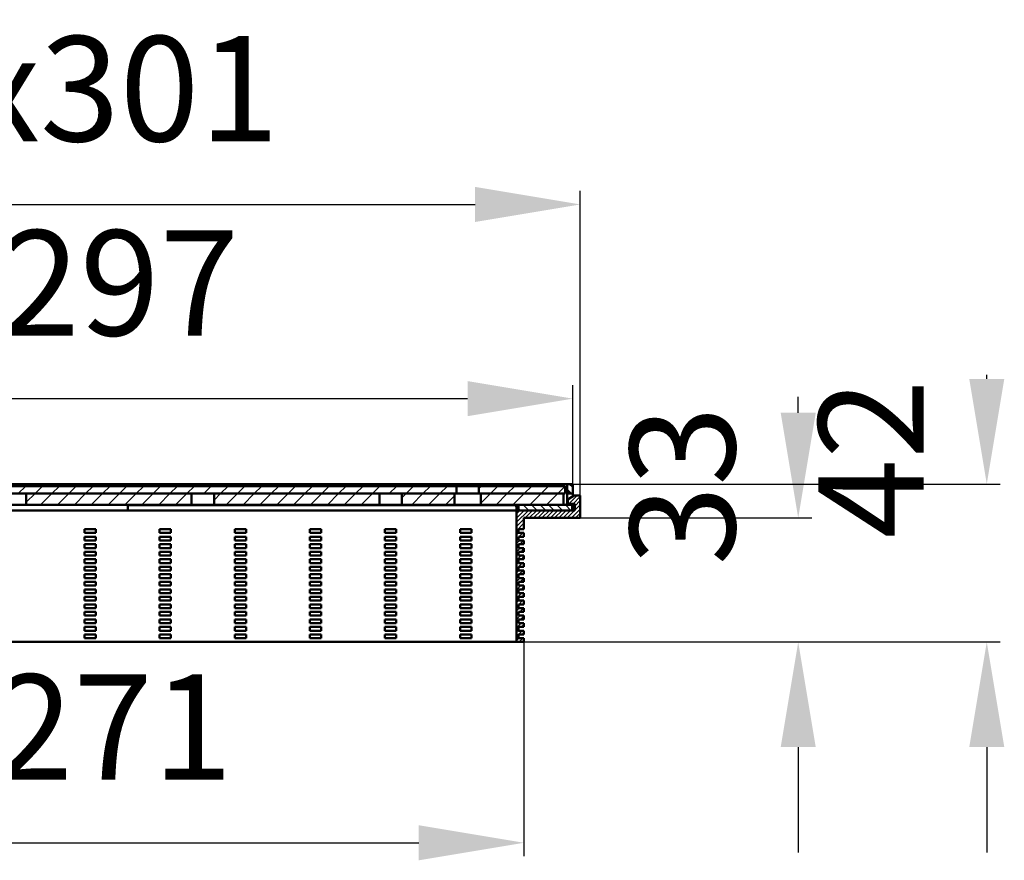
# Model space of a CAD drawing. Units: millimetres. Extents: x 73 to 486, y 87 to 435.
# Drawn here: x 224 to 486, y 211 to 435 of the extents above; entities that cross this region are included whole.
import ezdxf

# ---------------------------------------------------------------- set-up
doc = ezdxf.new("R2010")
doc.units = ezdxf.units.MM
doc.header["$LTSCALE"] = 2
for name, color, linetype in [('LC-001-100-D00-0', 1, 'ByBlock'), ('LC-002-103-D00-0', 2, 'ByBlock'), ('LC-003-003-----0', 2, 'ByBlock')]:
    doc.layers.add(name, color=color, linetype=linetype)
doc.styles.add('LCTX15-400-0-0pDIN-Schrift', font='STANDARD', dxfattribs={"width": 0.8, "oblique": 15, "height": 2.5})
doc.dimstyles.new('LC-DIM-L-0140-02-02', dxfattribs={"dimscale": 2, "dimtxt": 14, "dimasz": 14, "dimexe": 1.8, "dimexo": 0, "dimgap": 1.5, "dimtad": 1, "dimtxsty": 'LCTX15-400-0-0pDIN-Schrift', "dimcen": 0, "dimclrd": 2, "dimclre": 2, "dimclrt": 2, "dimazin": 2, "dimtfac": 0.71, "dimtdec": 4, "dimtofl": 0, "dimtmove": 0, "dimatfit": 1, "dimfxl": 1, "dimtolj": 1, "dimtzin": 0, "dimarcsym": 0})

# ---------------------------------------------------------------- blocks, each defined once
blk = doc.blocks.new('KLON9')
at = {"layer": 'LC-002-103-D00-0', "color": 7, "lineweight": 25}
for p, q in [((370.245603, 307.269547), (370.917464, 307.941407)), ((370.491315, 306.392726), (372.691315, 308.592726)), ((371.613847, 306.392726), (373.545581, 308.324461)), ((372.045581, 305.701929), (373.545581, 307.201929)), ((356.545581, 301.427249), (359.711059, 304.592726)), ((356.545581, 302.549781), (358.588526, 304.592726)), ((356.545581, 303.672313), (357.465994, 304.592726)), ((358.833591, 302.592726), (360.833591, 304.592726)), ((359.956123, 302.592726), (361.956123, 304.592726)), ((361.078655, 302.592726), (363.078655, 304.592726)), ((362.201187, 302.592726), (364.201187, 304.592726)), ((363.323719, 302.592726), (365.323719, 304.592726)), ((364.446251, 302.592726), (366.446251, 304.592726)), ((365.568783, 302.592726), (367.568783, 304.592726)), ((366.691315, 302.592726), (368.691315, 304.592726)), ((367.813847, 302.592726), (369.813847, 304.592726)), ((368.936379, 302.592726), (370.936379, 304.592726)), ((370.058911, 302.592726), (373.545581, 306.079397)), ((371.181443, 302.592726), (373.545581, 304.956865)), ((356.545581, 300.304717), (358.545581, 302.304717)), ((372.303975, 302.592726), (373.545581, 303.834333)), ((373.426507, 302.592726), (373.545581, 302.711801)), ((356.545581, 299.182185), (358.545581, 301.182185)), ((358.078655, 299.592726), (358.545581, 300.059653)), ((356.545581, 298.059653), (357.078655, 298.592726)), ((356.545581, 296.937121), (357.045581, 297.437121)), ((356.545581, 295.814589), (357.323719, 296.592726)), ((357.201187, 297.592726), (358.201187, 298.592726)), ((357.446251, 295.592726), (358.446251, 296.592726)), ((358.323719, 297.592726), (358.545581, 297.814589)), ((356.545581, 294.692057), (357.045581, 295.192057)), ((356.545581, 293.569525), (357.568783, 294.592726)), ((357.691315, 293.592726), (358.545581, 294.446993)), ((356.545581, 292.446993), (357.045581, 292.946993)), ((356.545581, 291.324461), (357.813847, 292.592726)), ((357.936379, 291.592726), (358.545581, 292.201929)), ((356.545581, 290.201929), (357.045581, 290.701929)), ((356.545581, 289.079397), (357.045581, 289.579397)), ((356.545581, 287.956865), (357.181443, 288.592726)), ((357.058911, 289.592726), (358.058911, 290.592726)), ((357.303975, 287.592726), (358.303975, 288.592726)), ((358.181443, 289.592726), (358.545581, 289.956865)), ((356.545581, 286.834333), (357.045581, 287.334333)), ((356.545581, 285.711801), (357.426507, 286.592726)), ((357.549039, 285.592726), (358.545581, 286.589269)), ((358.426507, 287.592726), (358.545581, 287.711801)), ((356.545581, 284.589269), (357.045581, 285.089269)), ((356.545581, 283.466737), (357.671571, 284.592726)), ((357.794103, 283.592726), (358.545581, 284.344205)), ((356.545581, 282.344205), (357.045581, 282.844205)), ((356.545581, 281.221673), (357.916635, 282.592726)), ((356.545581, 280.099141), (357.045581, 280.599141)), ((357.161699, 279.592726), (358.161699, 280.592726)), ((358.039167, 281.592726), (358.545581, 282.099141)), ((356.545581, 278.976609), (357.045581, 279.476609)), ((356.545581, 277.854077), (357.284231, 278.592726)), ((357.406763, 277.592726), (358.406763, 278.592726)), ((358.284231, 279.592726), (358.545581, 279.854077)), ((356.545581, 276.731544), (357.045581, 277.231544)), ((356.545581, 275.609012), (357.529295, 276.592726)), ((357.651827, 275.592726), (358.545581, 276.48648)), ((358.529295, 277.592726), (358.545581, 277.609012)), ((356.545581, 274.48648), (357.045581, 274.98648)), ((356.545581, 273.363948), (357.774359, 274.592726)), ((356.545581, 272.241416), (357.045581, 272.741416)), ((357.896891, 273.592726), (358.545581, 274.241416)), ((356.545581, 271.118884), (358.019423, 272.592726)), ((356.545581, 269.996352), (357.141955, 270.592726)), ((357.264487, 269.592726), (358.264487, 270.592726)), ((358.141955, 271.592726), (358.545581, 271.996352)), ((358.387019, 269.592726), (358.545581, 269.751288))]:
    blk.add_line(p, q, dxfattribs=at)
blk = doc.blocks.new('KLON12')
at = {"layer": 'LC-002-103-D00-0', "color": 7, "lineweight": 25}
for p, q in [((357.586899, 304.592726), (357.045581, 305.134044)), ((359.831963, 304.592726), (358.331963, 306.092726)), ((362.077027, 304.592726), (360.577027, 306.092726)), ((364.322091, 304.592726), (362.822091, 306.092726)), ((366.567155, 304.592726), (365.067155, 306.092726)), ((368.812219, 304.592726), (367.312219, 306.092726)), ((371.057283, 304.592726), (369.557283, 306.092726))]:
    blk.add_line(p, q, dxfattribs=at)
blk = doc.blocks.new('KLON13')
at = {"layer": 'LC-001-100-D00-0', "color": 7, "lineweight": 50}
for p, q in [((371.047411, 309.092726), (370.045581, 310.094556)), ((371.545581, 310.839621), (370.792475, 311.592726))]:
    blk.add_line(p, q, dxfattribs=at)
blk = doc.blocks.new('KLON15')
at = {"layer": 'LC-002-103-D00-0', "color": 7, "lineweight": 25}
for p, q in [((226.045581, 306.753623), (228.384685, 309.092726)), ((229.874813, 306.092726), (232.874813, 309.092726)), ((234.364941, 306.092726), (237.364941, 309.092726)), ((238.855069, 306.092726), (241.855069, 309.092726)), ((243.345197, 306.092726), (246.345197, 309.092726)), ((247.835325, 306.092726), (250.835325, 309.092726)), ((252.325453, 306.092726), (255.325453, 309.092726)), ((256.815581, 306.092726), (259.815581, 309.092726)), ((261.305709, 306.092726), (264.305709, 309.092726)), ((265.795837, 306.092726), (268.795837, 309.092726))]:
    blk.add_line(p, q, dxfattribs=at)
blk = doc.blocks.new('KLON18')
at = {"layer": 'LC-002-103-D00-0', "color": 7, "lineweight": 25}
for p, q in [((326.045581, 307.970805), (327.167502, 309.092726)), ((328.65763, 306.092726), (331.65763, 309.092726)), ((333.147758, 306.092726), (336.147758, 309.092726)), ((337.637886, 306.092726), (340.045581, 308.500421))]:
    blk.add_line(p, q, dxfattribs=at)
blk = doc.blocks.new('KLON20')
at = {"layer": 'LC-002-103-D00-0', "color": 7, "lineweight": 25}
for p, q in [((347.045581, 306.520165), (349.618142, 309.092726)), ((351.10827, 306.092726), (354.10827, 309.092726)), ((355.598398, 306.092726), (358.598398, 309.092726)), ((360.088526, 306.092726), (363.088526, 309.092726)), ((364.578655, 306.092726), (367.578655, 309.092726))]:
    blk.add_line(p, q, dxfattribs=at)
blk = doc.blocks.new('KLON21')
at = {"layer": 'LC-002-103-D00-0', "color": 7, "lineweight": 25}
for p, q in [((276.045581, 307.362214), (277.776093, 309.092726)), ((279.266221, 306.092726), (282.266221, 309.092726)), ((283.756349, 306.092726), (286.756349, 309.092726)), ((288.246478, 306.092726), (291.246478, 309.092726)), ((292.736606, 306.092726), (295.736606, 309.092726)), ((297.226734, 306.092726), (300.226734, 309.092726)), ((301.716862, 306.092726), (304.716862, 309.092726)), ((306.20699, 306.092726), (309.20699, 309.092726)), ((310.697118, 306.092726), (313.697118, 309.092726)), ((315.187246, 306.092726), (318.187246, 309.092726)), ((319.677374, 306.092726), (320.045581, 306.460933))]:
    blk.add_line(p, q, dxfattribs=at)
blk = doc.blocks.new('KLON22')
at = {"layer": 'LC-002-103-D00-0', "color": 7, "lineweight": 25}
for p, q in [((107.151227, 309.092726), (109.151227, 311.092726)), ((111.641355, 309.092726), (113.641355, 311.092726)), ((116.131483, 309.092726), (118.131483, 311.092726)), ((120.621611, 309.092726), (122.621611, 311.092726)), ((125.111739, 309.092726), (127.111739, 311.092726)), ((129.601867, 309.092726), (131.601867, 311.092726)), ((134.091995, 309.092726), (136.091995, 311.092726)), ((138.582123, 309.092726), (140.582123, 311.092726)), ((143.072252, 309.092726), (145.072252, 311.092726)), ((147.56238, 309.092726), (149.56238, 311.092726)), ((152.052508, 309.092726), (154.052508, 311.092726)), ((156.542636, 309.092726), (158.542636, 311.092726)), ((161.032764, 309.092726), (163.032764, 311.092726)), ((165.522892, 309.092726), (167.522892, 311.092726)), ((170.01302, 309.092726), (172.01302, 311.092726)), ((174.503148, 309.092726), (176.503148, 311.092726)), ((178.993276, 309.092726), (180.993276, 311.092726)), ((183.483404, 309.092726), (185.483404, 311.092726)), ((187.973532, 309.092726), (189.973532, 311.092726)), ((192.46366, 309.092726), (194.46366, 311.092726)), ((196.953788, 309.092726), (198.953788, 311.092726)), ((201.443916, 309.092726), (203.443916, 311.092726)), ((205.934044, 309.092726), (207.934044, 311.092726)), ((210.424172, 309.092726), (212.424172, 311.092726)), ((214.914301, 309.092726), (216.914301, 311.092726)), ((219.404429, 309.092726), (221.404429, 311.092726)), ((223.894557, 309.092726), (225.894557, 311.092726)), ((228.384685, 309.092726), (230.384685, 311.092726)), ((232.874813, 309.092726), (234.874813, 311.092726)), ((237.364941, 309.092726), (239.364941, 311.092726)), ((241.855069, 309.092726), (243.855069, 311.092726)), ((246.345197, 309.092726), (248.345197, 311.092726)), ((250.835325, 309.092726), (252.835325, 311.092726)), ((255.325453, 309.092726), (257.325453, 311.092726)), ((259.815581, 309.092726), (261.815581, 311.092726)), ((264.305709, 309.092726), (266.305709, 311.092726)), ((268.795837, 309.092726), (270.795837, 311.092726)), ((273.285965, 309.092726), (275.285965, 311.092726)), ((277.776093, 309.092726), (279.776093, 311.092726)), ((282.266221, 309.092726), (284.266221, 311.092726)), ((286.756349, 309.092726), (288.756349, 311.092726)), ((291.246478, 309.092726), (293.246478, 311.092726)), ((295.736606, 309.092726), (297.736606, 311.092726)), ((300.226734, 309.092726), (302.226734, 311.092726)), ((304.716862, 309.092726), (306.716862, 311.092726)), ((309.20699, 309.092726), (311.20699, 311.092726)), ((313.697118, 309.092726), (315.697118, 311.092726)), ((318.187246, 309.092726), (320.187246, 311.092726)), ((322.677374, 309.092726), (324.677374, 311.092726)), ((327.167502, 309.092726), (329.167502, 311.092726)), ((331.65763, 309.092726), (333.65763, 311.092726)), ((336.147758, 309.092726), (338.147758, 311.092726))]:
    blk.add_line(p, q, dxfattribs=at)
blk = doc.blocks.new('KLON23')
at = {"layer": 'LC-002-103-D00-0', "color": 7, "lineweight": 25}
for p, q in [((346.545581, 310.510293), (347.128014, 311.092726)), ((349.618142, 309.092726), (351.618142, 311.092726)), ((354.10827, 309.092726), (356.10827, 311.092726)), ((358.598398, 309.092726), (360.598398, 311.092726)), ((363.088526, 309.092726), (365.088526, 311.092726)), ((367.578655, 309.092726), (369.545581, 311.059653))]:
    blk.add_line(p, q, dxfattribs=at)
blk = doc.blocks.new('*D54')
at = {"layer": 'Defpoints', "color": 0}
for p in [(371.545581, 311.592726), (358.545581, 269.592726), (481.752207, 269.592726)]:
    blk.add_point(p, dxfattribs=at)
at = {"layer": 'LC-002-103-D00-0', "color": 2, "lineweight": -2}
for p, q in [((481.752207, 339.592726), (481.752207, 340.698719)), ((371.545581, 311.592726), (485.352207, 311.592726)), ((358.545581, 269.592726), (485.352207, 269.592726)), ((481.752207, 241.592726), (481.752207, 213.592726))]:
    blk.add_line(p, q, dxfattribs=at)
at = {"layer": 'LC-002-103-D00-0', "color": 2}
for points in [[(477.085541, 339.592726), (486.418874, 339.592726), (481.752207, 311.592726)], [(486.418874, 241.592726), (477.085541, 241.592726), (481.752207, 269.592726)]]:
    blk.add_solid(points, dxfattribs=at)
at = {"layer": 'LC-002-103-D00-0', "color": 2, "insert": (450.952207, 318.312391), "char_height": 28, "attachment_point": 5, "rotation": 90, "style": 'LCTX15-400-0-0pDIN-Schrift'}
blk.add_mtext('\\A1;42', dxfattribs=at)
blk = doc.blocks.new('*D55')
at = {"layer": 'Defpoints', "color": 0}
for p in [(373.545581, 302.592726), (358.545581, 269.592726), (431.554713, 269.592726)]:
    blk.add_point(p, dxfattribs=at)
at = {"layer": 'LC-002-103-D00-0', "color": 2, "lineweight": -2}
for p, q in [((431.554713, 330.592726), (431.554713, 334.821148)), ((373.545581, 302.592726), (435.154713, 302.592726)), ((358.545581, 269.592726), (435.154713, 269.592726)), ((431.554713, 241.592726), (431.554713, 213.592726))]:
    blk.add_line(p, q, dxfattribs=at)
at = {"layer": 'LC-002-103-D00-0', "color": 2}
for points in [[(426.888046, 330.592726), (436.221379, 330.592726), (431.554713, 302.592726)], [(436.221379, 241.592726), (426.888046, 241.592726), (431.554713, 269.592726)]]:
    blk.add_solid(points, dxfattribs=at)
at = {"layer": 'LC-002-103-D00-0', "color": 2, "insert": (400.754713, 311.184391), "char_height": 28, "attachment_point": 5, "rotation": 90, "style": 'LCTX15-400-0-0pDIN-Schrift'}
blk.add_mtext('\\A1;33', dxfattribs=at)
blk = doc.blocks.new('*D56')
at = {"layer": 'Defpoints', "color": 0}
for p in [(373.545581, 386.028391), (72.545582, 308.592726), (373.545581, 308.592726)]:
    blk.add_point(p, dxfattribs=at)
at = {"layer": 'LC-003-003-----0', "color": 2, "lineweight": -2}
for p, q in [((72.545582, 308.592726), (72.545582, 389.628391)), ((373.545581, 308.592726), (373.545581, 389.628391)), ((100.545582, 386.028391), (345.545581, 386.028391))]:
    blk.add_line(p, q, dxfattribs=at)
at = {"layer": 'LC-003-003-----0', "color": 2}
for points in [[(100.545582, 390.695057), (100.545582, 381.361724), (72.545582, 386.028391)], [(345.545581, 381.361724), (345.545581, 390.695057), (373.545581, 386.028391)]]:
    blk.add_solid(points, dxfattribs=at)
at = {"layer": 'LC-003-003-----0', "color": 2, "insert": (220.196841, 416.828391), "char_height": 28, "attachment_point": 5, "style": 'LCTX15-400-0-0pDIN-Schrift'}
blk.add_mtext('\\A1;101x301', dxfattribs=at)
blk = doc.blocks.new('*D57')
at = {"layer": 'Defpoints', "color": 0}
for p in [(371.545577, 334.350391), (74.545581, 311.592726), (371.545577, 311.592726)]:
    blk.add_point(p, dxfattribs=at)
at = {"layer": 'LC-003-003-----0', "color": 2, "lineweight": -2}
for p, q in [((74.545581, 311.592726), (74.545581, 337.950391)), ((371.545577, 311.592726), (371.545577, 337.950391)), ((102.545581, 334.350391), (343.545577, 334.350391))]:
    blk.add_line(p, q, dxfattribs=at)
at = {"layer": 'LC-003-003-----0', "color": 2}
for points in [[(102.545581, 339.017057), (102.545581, 329.683724), (74.545581, 334.350391)], [(343.545577, 329.683724), (343.545577, 339.017057), (371.545577, 334.350391)]]:
    blk.add_solid(points, dxfattribs=at)
at = {"layer": 'LC-003-003-----0', "color": 2, "insert": (220.196841, 365.150391), "char_height": 28, "attachment_point": 5, "style": 'LCTX15-400-0-0pDIN-Schrift'}
blk.add_mtext('\\A1;97x297', dxfattribs=at)
blk = doc.blocks.new('*D58')
at = {"layer": 'Defpoints', "color": 0}
for p in [(87.545581, 269.592726), (358.54558, 269.592726), (358.54558, 216.144391)]:
    blk.add_point(p, dxfattribs=at)
at = {"layer": 'LC-003-003-----0', "color": 2, "lineweight": -2}
for p, q in [((87.545581, 269.592726), (87.545581, 212.544391)), ((358.54558, 269.592726), (358.54558, 212.544391)), ((115.545581, 216.144391), (330.54558, 216.144391))]:
    blk.add_line(p, q, dxfattribs=at)
at = {"layer": 'LC-003-003-----0', "color": 2}
for points in [[(115.545581, 220.811057), (115.545581, 211.477724), (87.545581, 216.144391)], [(330.54558, 211.477724), (330.54558, 220.811057), (358.54558, 216.144391)]]:
    blk.add_solid(points, dxfattribs=at)
at = {"layer": 'LC-003-003-----0', "color": 2, "insert": (218.435525, 246.944391), "char_height": 28, "attachment_point": 5, "style": 'LCTX15-400-0-0pDIN-Schrift'}
blk.add_mtext('\\A1;55x271', dxfattribs=at)

msp = doc.modelspace()

# ---------------------------------------------------------------- linework, layer by layer
at = {"layer": 'LC-001-100-D00-0', "color": 7, "lineweight": 50}
for p, q in [((370.045581, 311.592726), (76.045581, 311.592726)), ((105.545581, 311.092727), (340.545581, 311.092727)), ((346.545578, 311.092727), (340.545581, 311.092727)), ((340.545581, 309.092726), (340.545581, 311.092727)), ((346.545578, 309.092726), (346.545578, 311.092727)), ((346.545578, 311.092727), (369.545587, 311.092727)), ((369.545587, 309.092726), (369.545587, 311.092727)), ((370.045581, 309.092726), (370.045581, 311.592726)), ((370.045581, 311.592726), (371.545577, 311.592726)), ((371.545577, 309.092726), (371.545577, 311.592726)), ((105.545581, 309.092726), (340.545581, 309.092726)), ((226.045581, 309.092726), (226.045581, 306.092726)), ((226.045581, 309.092726), (270.04558, 309.092726)), ((270.04558, 306.092726), (270.04558, 309.092726)), ((276.04558, 309.092726), (276.04558, 306.092726)), ((276.04558, 309.092726), (320.045584, 309.092726)), ((320.045584, 306.092726), (320.045584, 309.092726)), ((326.045581, 309.092726), (326.045581, 306.092726)), ((326.045581, 309.092726), (340.04558, 309.092726)), ((340.04558, 309.092726), (340.04558, 306.092726)), ((346.545578, 309.092726), (340.545581, 309.092726)), ((346.545578, 309.092726), (369.545587, 309.092726)), ((347.045579, 309.092726), (369.045579, 309.092726)), ((347.045579, 306.092726), (347.045579, 309.092726)), ((369.045579, 306.092726), (369.045579, 309.092726)), ((370.045581, 309.092726), (371.545577, 309.092726)), ((370.045581, 309.092726), (370.045581, 306.592726)), ((370.245584, 307.26482), (370.245584, 306.392726)), ((371.92955, 308.525739), (370.495581, 307.697833)), ((371.545577, 309.092726), (371.545577, 308.304051)), ((372.179561, 308.592726), (373.545581, 308.592726)), ((373.545581, 302.592726), (373.545581, 308.592726)), ((354.545587, 304.592726), (91.545575, 304.592726)), ((220.045581, 306.092726), (226.045581, 306.092726)), ((226.045581, 306.092726), (270.04558, 306.092726)), ((253.04558, 304.592726), (253.04558, 305.492726)), ((253.545581, 305.992726), (356.045582, 305.992726)), ((270.04558, 306.092726), (276.04558, 306.092726)), ((276.04558, 306.092726), (320.045584, 306.092726)), ((320.045584, 306.092726), (326.045581, 306.092726)), ((326.045581, 306.092726), (340.04558, 306.092726)), ((347.045579, 306.092726), (340.04558, 306.092726)), ((347.045579, 306.092726), (369.045579, 306.092726)), ((354.545587, 304.592726), (356.545576, 304.592726)), ((356.545576, 305.492726), (356.545576, 304.592726)), ((356.545576, 304.592726), (372.045585, 304.592726)), ((356.545576, 269.592726), (356.545576, 304.592726)), ((357.045584, 304.592726), (357.045584, 306.092726)), ((371.345588, 306.092726), (357.045584, 306.092726)), ((357.045584, 304.592726), (371.345588, 304.592726)), ((370.245584, 306.392726), (372.045585, 306.392726)), ((371.345588, 306.092726), (371.345588, 304.592726)), ((371.74558, 304.592726), (371.74558, 306.392726)), ((372.045585, 304.592726), (372.045585, 306.392726)), ((358.54558, 302.592726), (373.545581, 302.592726)), ((358.54558, 299.592726), (358.54558, 302.592726)), ((241.545581, 299.592726), (241.545581, 298.592726)), ((244.545582, 299.592726), (241.545581, 299.592726)), ((244.545582, 298.592726), (244.545582, 299.592726)), ((261.545581, 299.592726), (261.545581, 298.592726)), ((264.54558, 299.592726), (261.545581, 299.592726)), ((264.54558, 298.592726), (264.54558, 299.592726)), ((281.54558, 299.592726), (281.54558, 298.592726)), ((284.545583, 299.592726), (281.54558, 299.592726)), ((284.545583, 298.592726), (284.545583, 299.592726)), ((301.545584, 299.592726), (301.545584, 298.592726)), ((304.545582, 299.592726), (301.545584, 299.592726)), ((304.545582, 298.592726), (304.545582, 299.592726)), ((321.54558, 299.592726), (321.54558, 298.592726)), ((324.545578, 299.592726), (321.54558, 299.592726)), ((324.545578, 298.592726), (324.545578, 299.592726)), ((341.545583, 299.592726), (341.545583, 298.592726)), ((344.545581, 299.592726), (341.545583, 299.592726)), ((344.545581, 298.592726), (344.545581, 299.592726)), ((358.54558, 299.592726), (357.045584, 299.592726)), ((357.045584, 298.592726), (357.045584, 299.592726)), ((241.545581, 298.592726), (244.545582, 298.592726)), ((241.545581, 297.592726), (241.545581, 296.592726)), ((244.545582, 297.592726), (241.545581, 297.592726)), ((241.545581, 296.592726), (244.545582, 296.592726)), ((244.545582, 296.592726), (244.545582, 297.592726)), ((261.545581, 298.592726), (264.54558, 298.592726)), ((261.545581, 297.592726), (261.545581, 296.592726)), ((264.54558, 297.592726), (261.545581, 297.592726)), ((261.545581, 296.592726), (264.54558, 296.592726)), ((264.54558, 296.592726), (264.54558, 297.592726)), ((281.54558, 298.592726), (284.545583, 298.592726)), ((281.54558, 297.592726), (281.54558, 296.592726)), ((284.545583, 297.592726), (281.54558, 297.592726)), ((281.54558, 296.592726), (284.545583, 296.592726)), ((284.545583, 296.592726), (284.545583, 297.592726)), ((301.545584, 298.592726), (304.545582, 298.592726)), ((301.545584, 297.592726), (301.545584, 296.592726)), ((304.545582, 297.592726), (301.545584, 297.592726)), ((301.545584, 296.592726), (304.545582, 296.592726)), ((304.545582, 296.592726), (304.545582, 297.592726)), ((321.54558, 298.592726), (324.545578, 298.592726)), ((321.54558, 297.592726), (321.54558, 296.592726)), ((324.545578, 297.592726), (321.54558, 297.592726)), ((321.54558, 296.592726), (324.545578, 296.592726)), ((324.545578, 296.592726), (324.545578, 297.592726)), ((341.545583, 298.592726), (344.545581, 298.592726)), ((341.545583, 297.592726), (341.545583, 296.592726)), ((344.545581, 297.592726), (341.545583, 297.592726)), ((341.545583, 296.592726), (344.545581, 296.592726)), ((344.545581, 296.592726), (344.545581, 297.592726)), ((358.54558, 298.592726), (357.045584, 298.592726)), ((358.54558, 297.592726), (357.045584, 297.592726)), ((357.045584, 296.592726), (357.045584, 297.592726)), ((358.54558, 296.592726), (357.045584, 296.592726)), ((358.54558, 297.592726), (358.54558, 298.592726)), ((358.54558, 295.592726), (358.54558, 296.592726)), ((241.545581, 295.592726), (241.545581, 294.592726)), ((244.545582, 295.592726), (241.545581, 295.592726)), ((241.545581, 294.592726), (244.545582, 294.592726)), ((241.545581, 293.592727), (241.545581, 292.592726)), ((244.545582, 293.592727), (241.545581, 293.592727)), ((244.545582, 294.592726), (244.545582, 295.592726)), ((244.545582, 292.592726), (244.545582, 293.592727)), ((261.545581, 295.592726), (261.545581, 294.592726)), ((264.54558, 295.592726), (261.545581, 295.592726)), ((261.545581, 294.592726), (264.54558, 294.592726)), ((261.545581, 293.592727), (261.545581, 292.592726)), ((264.54558, 293.592727), (261.545581, 293.592727)), ((264.54558, 294.592726), (264.54558, 295.592726)), ((264.54558, 292.592726), (264.54558, 293.592727)), ((281.54558, 295.592726), (281.54558, 294.592726)), ((284.545583, 295.592726), (281.54558, 295.592726)), ((281.54558, 294.592726), (284.545583, 294.592726)), ((281.54558, 293.592727), (281.54558, 292.592726)), ((284.545583, 293.592727), (281.54558, 293.592727)), ((284.545583, 294.592726), (284.545583, 295.592726)), ((284.545583, 292.592726), (284.545583, 293.592727)), ((301.545584, 295.592726), (301.545584, 294.592726)), ((304.545582, 295.592726), (301.545584, 295.592726)), ((301.545584, 294.592726), (304.545582, 294.592726)), ((301.545584, 293.592727), (301.545584, 292.592726)), ((304.545582, 293.592727), (301.545584, 293.592727)), ((304.545582, 294.592726), (304.545582, 295.592726)), ((304.545582, 292.592726), (304.545582, 293.592727)), ((321.54558, 295.592726), (321.54558, 294.592726)), ((324.545578, 295.592726), (321.54558, 295.592726)), ((321.54558, 294.592726), (324.545578, 294.592726)), ((321.54558, 293.592727), (321.54558, 292.592726)), ((324.545578, 293.592727), (321.54558, 293.592727)), ((324.545578, 294.592726), (324.545578, 295.592726)), ((324.545578, 292.592726), (324.545578, 293.592727)), ((341.545583, 295.592726), (341.545583, 294.592726)), ((344.545581, 295.592726), (341.545583, 295.592726)), ((341.545583, 294.592726), (344.545581, 294.592726)), ((341.545583, 293.592727), (341.545583, 292.592726)), ((344.545581, 293.592727), (341.545583, 293.592727)), ((344.545581, 294.592726), (344.545581, 295.592726)), ((344.545581, 292.592726), (344.545581, 293.592727)), ((358.54558, 295.592726), (357.045584, 295.592726)), ((357.045584, 294.592726), (357.045584, 295.592726)), ((358.54558, 294.592726), (357.045584, 294.592726)), ((358.54558, 293.592727), (357.045584, 293.592727)), ((357.045584, 292.592726), (357.045584, 293.592727)), ((358.54558, 293.592727), (358.54558, 294.592726)), ((241.545581, 292.592726), (244.545582, 292.592726)), ((241.545581, 291.592726), (241.545581, 290.592726)), ((244.545582, 291.592726), (241.545581, 291.592726)), ((244.545582, 290.592726), (244.545582, 291.592726)), ((261.545581, 292.592726), (264.54558, 292.592726)), ((261.545581, 291.592726), (261.545581, 290.592726)), ((264.54558, 291.592726), (261.545581, 291.592726)), ((264.54558, 290.592726), (264.54558, 291.592726)), ((281.54558, 292.592726), (284.545583, 292.592726)), ((281.54558, 291.592726), (281.54558, 290.592726)), ((284.545583, 291.592726), (281.54558, 291.592726)), ((284.545583, 290.592726), (284.545583, 291.592726)), ((301.545584, 292.592726), (304.545582, 292.592726)), ((301.545584, 291.592726), (301.545584, 290.592726)), ((304.545582, 291.592726), (301.545584, 291.592726)), ((304.545582, 290.592726), (304.545582, 291.592726)), ((321.54558, 292.592726), (324.545578, 292.592726)), ((321.54558, 291.592726), (321.54558, 290.592726)), ((324.545578, 291.592726), (321.54558, 291.592726)), ((324.545578, 290.592726), (324.545578, 291.592726)), ((341.545583, 292.592726), (344.545581, 292.592726)), ((341.545583, 291.592726), (341.545583, 290.592726)), ((344.545581, 291.592726), (341.545583, 291.592726)), ((344.545581, 290.592726), (344.545581, 291.592726)), ((358.54558, 292.592726), (357.045584, 292.592726)), ((358.54558, 291.592726), (357.045584, 291.592726)), ((357.045584, 290.592726), (357.045584, 291.592726)), ((358.54558, 291.592726), (358.54558, 292.592726)), ((241.545581, 290.592726), (244.545582, 290.592726)), ((241.545581, 289.592726), (241.545581, 288.592726)), ((244.545582, 289.592726), (241.545581, 289.592726)), ((241.545581, 288.592726), (244.545582, 288.592726)), ((244.545582, 288.592726), (244.545582, 289.592726)), ((261.545581, 290.592726), (264.54558, 290.592726)), ((261.545581, 289.592726), (261.545581, 288.592726)), ((264.54558, 289.592726), (261.545581, 289.592726)), ((261.545581, 288.592726), (264.54558, 288.592726)), ((264.54558, 288.592726), (264.54558, 289.592726)), ((281.54558, 290.592726), (284.545583, 290.592726)), ((281.54558, 289.592726), (281.54558, 288.592726)), ((284.545583, 289.592726), (281.54558, 289.592726)), ((281.54558, 288.592726), (284.545583, 288.592726)), ((284.545583, 288.592726), (284.545583, 289.592726)), ((301.545584, 290.592726), (304.545582, 290.592726)), ((301.545584, 289.592726), (301.545584, 288.592726)), ((304.545582, 289.592726), (301.545584, 289.592726)), ((301.545584, 288.592726), (304.545582, 288.592726)), ((304.545582, 288.592726), (304.545582, 289.592726)), ((321.54558, 290.592726), (324.545578, 290.592726)), ((321.54558, 289.592726), (321.54558, 288.592726)), ((324.545578, 289.592726), (321.54558, 289.592726)), ((321.54558, 288.592726), (324.545578, 288.592726)), ((324.545578, 288.592726), (324.545578, 289.592726)), ((341.545583, 290.592726), (344.545581, 290.592726)), ((341.545583, 289.592726), (341.545583, 288.592726)), ((344.545581, 289.592726), (341.545583, 289.592726)), ((341.545583, 288.592726), (344.545581, 288.592726)), ((344.545581, 288.592726), (344.545581, 289.592726)), ((358.54558, 290.592726), (357.045584, 290.592726)), ((358.54558, 289.592726), (357.045584, 289.592726)), ((357.045584, 288.592726), (357.045584, 289.592726)), ((358.54558, 288.592726), (357.045584, 288.592726)), ((358.54558, 289.592726), (358.54558, 290.592726)), ((358.54558, 287.592727), (358.54558, 288.592726)), ((241.545581, 287.592727), (241.545581, 286.592725)), ((244.545582, 287.592727), (241.545581, 287.592727)), ((241.545581, 286.592725), (244.545582, 286.592725)), ((244.545582, 286.592725), (244.545582, 287.592727)), ((261.545581, 287.592727), (261.545581, 286.592725)), ((264.54558, 287.592727), (261.545581, 287.592727)), ((261.545581, 286.592725), (264.54558, 286.592725)), ((264.54558, 286.592725), (264.54558, 287.592727)), ((281.54558, 287.592727), (281.54558, 286.592725)), ((284.545583, 287.592727), (281.54558, 287.592727)), ((281.54558, 286.592725), (284.545583, 286.592725)), ((284.545583, 286.592725), (284.545583, 287.592727)), ((301.545584, 287.592727), (301.545584, 286.592725)), ((304.545582, 287.592727), (301.545584, 287.592727)), ((301.545584, 286.592725), (304.545582, 286.592725)), ((304.545582, 286.592725), (304.545582, 287.592727)), ((321.54558, 287.592727), (321.54558, 286.592725)), ((324.545578, 287.592727), (321.54558, 287.592727)), ((321.54558, 286.592725), (324.545578, 286.592725)), ((324.545578, 286.592725), (324.545578, 287.592727)), ((341.545583, 287.592727), (341.545583, 286.592725)), ((344.545581, 287.592727), (341.545583, 287.592727)), ((341.545583, 286.592725), (344.545581, 286.592725)), ((344.545581, 286.592725), (344.545581, 287.592727)), ((358.54558, 287.592727), (357.045584, 287.592727)), ((357.045584, 286.592725), (357.045584, 287.592727)), ((358.54558, 286.592725), (357.045584, 286.592725)), ((358.54558, 285.592725), (358.54558, 286.592725)), ((241.545581, 285.592725), (241.545581, 284.592727)), ((244.545582, 285.592725), (241.545581, 285.592725)), ((241.545581, 284.592727), (244.545582, 284.592727)), ((241.545581, 283.592727), (241.545581, 282.592727)), ((244.545582, 283.592727), (241.545581, 283.592727)), ((244.545582, 284.592727), (244.545582, 285.592725)), ((244.545582, 282.592727), (244.545582, 283.592727)), ((261.545581, 285.592725), (261.545581, 284.592727)), ((264.54558, 285.592725), (261.545581, 285.592725)), ((261.545581, 284.592727), (264.54558, 284.592727)), ((261.545581, 283.592727), (261.545581, 282.592727)), ((264.54558, 283.592727), (261.545581, 283.592727)), ((264.54558, 284.592727), (264.54558, 285.592725)), ((264.54558, 282.592727), (264.54558, 283.592727)), ((281.54558, 285.592725), (281.54558, 284.592727)), ((284.545583, 285.592725), (281.54558, 285.592725)), ((281.54558, 284.592727), (284.545583, 284.592727)), ((281.54558, 283.592727), (281.54558, 282.592727)), ((284.545583, 283.592727), (281.54558, 283.592727)), ((284.545583, 284.592727), (284.545583, 285.592725)), ((284.545583, 282.592727), (284.545583, 283.592727)), ((301.545584, 285.592725), (301.545584, 284.592727)), ((304.545582, 285.592725), (301.545584, 285.592725)), ((301.545584, 284.592727), (304.545582, 284.592727)), ((301.545584, 283.592727), (301.545584, 282.592727)), ((304.545582, 283.592727), (301.545584, 283.592727)), ((304.545582, 284.592727), (304.545582, 285.592725)), ((304.545582, 282.592727), (304.545582, 283.592727)), ((321.54558, 285.592725), (321.54558, 284.592727)), ((324.545578, 285.592725), (321.54558, 285.592725)), ((321.54558, 284.592727), (324.545578, 284.592727)), ((321.54558, 283.592727), (321.54558, 282.592727)), ((324.545578, 283.592727), (321.54558, 283.592727)), ((324.545578, 284.592727), (324.545578, 285.592725)), ((324.545578, 282.592727), (324.545578, 283.592727)), ((341.545583, 285.592725), (341.545583, 284.592727)), ((344.545581, 285.592725), (341.545583, 285.592725)), ((341.545583, 284.592727), (344.545581, 284.592727)), ((341.545583, 283.592727), (341.545583, 282.592727)), ((344.545581, 283.592727), (341.545583, 283.592727)), ((344.545581, 284.592727), (344.545581, 285.592725)), ((344.545581, 282.592727), (344.545581, 283.592727)), ((358.54558, 285.592725), (357.045584, 285.592725)), ((357.045584, 284.592727), (357.045584, 285.592725)), ((358.54558, 284.592727), (357.045584, 284.592727)), ((358.54558, 283.592727), (357.045584, 283.592727)), ((357.045584, 282.592727), (357.045584, 283.592727)), ((358.54558, 283.592727), (358.54558, 284.592727)), ((241.545581, 282.592727), (244.545582, 282.592727)), ((241.545581, 281.592726), (241.545581, 280.592726)), ((244.545582, 281.592726), (241.545581, 281.592726)), ((241.545581, 280.592726), (244.545582, 280.592726)), ((244.545582, 280.592726), (244.545582, 281.592726)), ((261.545581, 282.592727), (264.54558, 282.592727)), ((261.545581, 281.592726), (261.545581, 280.592726)), ((264.54558, 281.592726), (261.545581, 281.592726)), ((261.545581, 280.592726), (264.54558, 280.592726)), ((264.54558, 280.592726), (264.54558, 281.592726)), ((281.54558, 282.592727), (284.545583, 282.592727)), ((281.54558, 281.592726), (281.54558, 280.592726)), ((284.545583, 281.592726), (281.54558, 281.592726)), ((281.54558, 280.592726), (284.545583, 280.592726)), ((284.545583, 280.592726), (284.545583, 281.592726)), ((301.545584, 282.592727), (304.545582, 282.592727)), ((301.545584, 281.592726), (301.545584, 280.592726)), ((304.545582, 281.592726), (301.545584, 281.592726)), ((301.545584, 280.592726), (304.545582, 280.592726)), ((304.545582, 280.592726), (304.545582, 281.592726)), ((321.54558, 282.592727), (324.545578, 282.592727)), ((321.54558, 281.592726), (321.54558, 280.592726)), ((324.545578, 281.592726), (321.54558, 281.592726)), ((321.54558, 280.592726), (324.545578, 280.592726)), ((324.545578, 280.592726), (324.545578, 281.592726)), ((341.545583, 282.592727), (344.545581, 282.592727)), ((341.545583, 281.592726), (341.545583, 280.592726)), ((344.545581, 281.592726), (341.545583, 281.592726)), ((341.545583, 280.592726), (344.545581, 280.592726)), ((344.545581, 280.592726), (344.545581, 281.592726)), ((358.54558, 282.592727), (357.045584, 282.592727)), ((357.045584, 280.592726), (357.045584, 281.592726)), ((358.54558, 281.592726), (357.045584, 281.592726)), ((358.54558, 280.592726), (357.045584, 280.592726)), ((358.54558, 281.592726), (358.54558, 282.592727)), ((358.54558, 279.592726), (358.54558, 280.592726)), ((241.545581, 279.592726), (241.545581, 278.592726)), ((244.545582, 279.592726), (241.545581, 279.592726)), ((241.545581, 278.592726), (244.545582, 278.592726)), ((244.545582, 278.592726), (244.545582, 279.592726)), ((261.545581, 279.592726), (261.545581, 278.592726)), ((264.54558, 279.592726), (261.545581, 279.592726)), ((261.545581, 278.592726), (264.54558, 278.592726)), ((264.54558, 278.592726), (264.54558, 279.592726)), ((281.54558, 279.592726), (281.54558, 278.592726)), ((284.545583, 279.592726), (281.54558, 279.592726)), ((281.54558, 278.592726), (284.545583, 278.592726)), ((284.545583, 278.592726), (284.545583, 279.592726)), ((301.545584, 279.592726), (301.545584, 278.592726)), ((304.545582, 279.592726), (301.545584, 279.592726)), ((301.545584, 278.592726), (304.545582, 278.592726)), ((304.545582, 278.592726), (304.545582, 279.592726)), ((321.54558, 279.592726), (321.54558, 278.592726)), ((324.545578, 279.592726), (321.54558, 279.592726)), ((321.54558, 278.592726), (324.545578, 278.592726)), ((324.545578, 278.592726), (324.545578, 279.592726)), ((341.545583, 279.592726), (341.545583, 278.592726)), ((344.545581, 279.592726), (341.545583, 279.592726)), ((341.545583, 278.592726), (344.545581, 278.592726)), ((344.545581, 278.592726), (344.545581, 279.592726)), ((358.54558, 279.592726), (357.045584, 279.592726)), ((357.045584, 278.592726), (357.045584, 279.592726)), ((358.54558, 278.592726), (357.045584, 278.592726)), ((358.54558, 277.592726), (358.54558, 278.592726)), ((241.545581, 277.592726), (241.545581, 276.592726)), ((244.545582, 277.592726), (241.545581, 277.592726)), ((241.545581, 276.592726), (244.545582, 276.592726)), ((241.545581, 275.592726), (241.545581, 274.592725)), ((244.545582, 275.592726), (241.545581, 275.592726)), ((244.545582, 276.592726), (244.545582, 277.592726)), ((244.545582, 274.592725), (244.545582, 275.592726)), ((261.545581, 277.592726), (261.545581, 276.592726)), ((264.54558, 277.592726), (261.545581, 277.592726)), ((261.545581, 276.592726), (264.54558, 276.592726)), ((261.545581, 275.592726), (261.545581, 274.592725)), ((264.54558, 275.592726), (261.545581, 275.592726)), ((264.54558, 276.592726), (264.54558, 277.592726)), ((264.54558, 274.592725), (264.54558, 275.592726)), ((281.54558, 277.592726), (281.54558, 276.592726)), ((284.545583, 277.592726), (281.54558, 277.592726)), ((281.54558, 276.592726), (284.545583, 276.592726)), ((281.54558, 275.592726), (281.54558, 274.592725)), ((284.545583, 275.592726), (281.54558, 275.592726)), ((284.545583, 276.592726), (284.545583, 277.592726)), ((284.545583, 274.592725), (284.545583, 275.592726)), ((301.545584, 277.592726), (301.545584, 276.592726)), ((304.545582, 277.592726), (301.545584, 277.592726)), ((301.545584, 276.592726), (304.545582, 276.592726)), ((301.545584, 275.592726), (301.545584, 274.592725)), ((304.545582, 275.592726), (301.545584, 275.592726)), ((304.545582, 276.592726), (304.545582, 277.592726)), ((304.545582, 274.592725), (304.545582, 275.592726)), ((321.54558, 277.592726), (321.54558, 276.592726)), ((324.545578, 277.592726), (321.54558, 277.592726)), ((321.54558, 276.592726), (324.545578, 276.592726)), ((321.54558, 275.592726), (321.54558, 274.592725)), ((324.545578, 275.592726), (321.54558, 275.592726)), ((324.545578, 276.592726), (324.545578, 277.592726)), ((324.545578, 274.592725), (324.545578, 275.592726)), ((341.545583, 277.592726), (341.545583, 276.592726)), ((344.545581, 277.592726), (341.545583, 277.592726)), ((341.545583, 276.592726), (344.545581, 276.592726)), ((341.545583, 275.592726), (341.545583, 274.592725)), ((344.545581, 275.592726), (341.545583, 275.592726)), ((344.545581, 276.592726), (344.545581, 277.592726)), ((344.545581, 274.592725), (344.545581, 275.592726)), ((358.54558, 277.592726), (357.045584, 277.592726)), ((357.045584, 276.592726), (357.045584, 277.592726)), ((358.54558, 276.592726), (357.045584, 276.592726)), ((358.54558, 275.592726), (357.045584, 275.592726)), ((357.045584, 274.592725), (357.045584, 275.592726)), ((358.54558, 275.592726), (358.54558, 276.592726)), ((241.545581, 274.592725), (244.545582, 274.592725)), ((241.545581, 273.592727), (241.545581, 272.592727)), ((244.545582, 273.592727), (241.545581, 273.592727)), ((244.545582, 272.592727), (244.545582, 273.592727)), ((261.545581, 274.592725), (264.54558, 274.592725)), ((261.545581, 273.592727), (261.545581, 272.592727)), ((264.54558, 273.592727), (261.545581, 273.592727)), ((264.54558, 272.592727), (264.54558, 273.592727)), ((281.54558, 274.592725), (284.545583, 274.592725)), ((281.54558, 273.592727), (281.54558, 272.592727)), ((284.545583, 273.592727), (281.54558, 273.592727)), ((284.545583, 272.592727), (284.545583, 273.592727)), ((301.545584, 274.592725), (304.545582, 274.592725)), ((301.545584, 273.592727), (301.545584, 272.592727)), ((304.545582, 273.592727), (301.545584, 273.592727)), ((304.545582, 272.592727), (304.545582, 273.592727)), ((321.54558, 274.592725), (324.545578, 274.592725)), ((321.54558, 273.592727), (321.54558, 272.592727)), ((324.545578, 273.592727), (321.54558, 273.592727)), ((324.545578, 272.592727), (324.545578, 273.592727)), ((341.545583, 274.592725), (344.545581, 274.592725)), ((341.545583, 273.592727), (341.545583, 272.592727)), ((344.545581, 273.592727), (341.545583, 273.592727)), ((344.545581, 272.592727), (344.545581, 273.592727)), ((358.54558, 274.592725), (357.045584, 274.592725)), ((358.54558, 273.592727), (357.045584, 273.592727)), ((357.045584, 272.592727), (357.045584, 273.592727)), ((358.54558, 273.592727), (358.54558, 274.592725)), ((241.545581, 272.592727), (244.545582, 272.592727)), ((241.545581, 271.592727), (241.545581, 270.592725)), ((244.545582, 271.592727), (241.545581, 271.592727)), ((241.545581, 270.592725), (244.545582, 270.592725)), ((244.545582, 270.592725), (244.545582, 271.592727)), ((261.545581, 272.592727), (264.54558, 272.592727)), ((261.545581, 271.592727), (261.545581, 270.592725)), ((264.54558, 271.592727), (261.545581, 271.592727)), ((261.545581, 270.592725), (264.54558, 270.592725)), ((264.54558, 270.592725), (264.54558, 271.592727)), ((281.54558, 272.592727), (284.545583, 272.592727)), ((281.54558, 271.592727), (281.54558, 270.592725)), ((284.545583, 271.592727), (281.54558, 271.592727)), ((281.54558, 270.592725), (284.545583, 270.592725)), ((284.545583, 270.592725), (284.545583, 271.592727)), ((301.545584, 272.592727), (304.545582, 272.592727)), ((301.545584, 271.592727), (301.545584, 270.592725)), ((304.545582, 271.592727), (301.545584, 271.592727)), ((301.545584, 270.592725), (304.545582, 270.592725)), ((304.545582, 270.592725), (304.545582, 271.592727)), ((321.54558, 272.592727), (324.545578, 272.592727)), ((321.54558, 271.592727), (321.54558, 270.592725)), ((324.545578, 271.592727), (321.54558, 271.592727)), ((321.54558, 270.592725), (324.545578, 270.592725)), ((324.545578, 270.592725), (324.545578, 271.592727)), ((341.545583, 272.592727), (344.545581, 272.592727)), ((341.545583, 271.592727), (341.545583, 270.592725)), ((344.545581, 271.592727), (341.545583, 271.592727)), ((341.545583, 270.592725), (344.545581, 270.592725)), ((344.545581, 270.592725), (344.545581, 271.592727)), ((358.54558, 272.592727), (357.045584, 272.592727)), ((358.54558, 271.592727), (357.045584, 271.592727)), ((357.045584, 270.592725), (357.045584, 271.592727)), ((358.54558, 270.592725), (357.045584, 270.592725)), ((358.54558, 271.592727), (358.54558, 272.592727)), ((358.54558, 269.592726), (358.54558, 270.592725)), ((91.545575, 269.592726), (354.545587, 269.592726)), ((354.545587, 269.592726), (356.545576, 269.592726)), ((358.54558, 269.592726), (356.545576, 269.592726))]:
    msp.add_line(p, q, dxfattribs=at)
for centre, radius, start, end in [((370.745581, 307.264821), 0.5, 120, 180), ((372.179556, 308.092726), 0.5, 90, 120), ((253.545581, 305.492726), 0.5, 90, 180), ((356.045581, 305.492726), 0.5, 0, 90), ((369.545581, 306.592726), 0.5, 270, 0), ((369.545581, 306.592726), 2, 334.158067, 354.26083)]:
    msp.add_arc(centre, radius, start, end, dxfattribs=at)

# ---------------------------------------------------------------- block references
msp.add_blockref('KLON13', (0, 0), dxfattribs=at)
at = {"layer": 'LC-002-103-D00-0', "color": 7, "lineweight": 25}
for name in ['KLON22', 'KLON23', 'KLON15', 'KLON21', 'KLON18', 'KLON20', 'KLON9', 'KLON12']:
    msp.add_blockref(name, (0, 0), dxfattribs=at)

# ---------------------------------------------------------------- dimensions: what is measured, and where the dimension line sits
for base, p1, picture, middle in [((481.752207, 269.592726), (371.545581, 311.592726), '*D54', (450.952207, 318.312391)), ((431.554713, 269.592726), (373.545581, 302.592726), '*D55', (400.754713, 311.184391))]:
    dim = msp.add_linear_dim(base=base, p1=p1, p2=(358.545581, 269.592726), angle=90, dimstyle='LC-DIM-L-0140-02-02', dxfattribs=at)
    dim.commit()
    dim.dimension.update_dxf_attribs({"geometry": picture, "text_midpoint": middle, "dimtype": 160, "text_rotation": 90})
at = {"layer": 'LC-003-003-----0', "color": 7, "lineweight": 25}
for base, p1, p2, text, picture, middle in [((373.545581, 386.028391), (72.545582, 308.592726), (373.545581, 308.592726), '101x301', '*D56', (220.196841, 416.828391)), ((371.545577, 334.350391), (74.545581, 311.592726), (371.545577, 311.592726), '97x297', '*D57', (220.196841, 365.150391)), ((358.54558, 216.144391), (87.545581, 269.592726), (358.54558, 269.592726), '55x271', '*D58', (218.435525, 246.944391))]:
    dim = msp.add_linear_dim(base=base, p1=p1, p2=p2, text=text, dimstyle='LC-DIM-L-0140-02-02', dxfattribs=at)
    dim.commit()
    dim.dimension.update_dxf_attribs({"geometry": picture, "text_midpoint": middle, "dimtype": 160})

doc.saveas('drawing.dxf')
